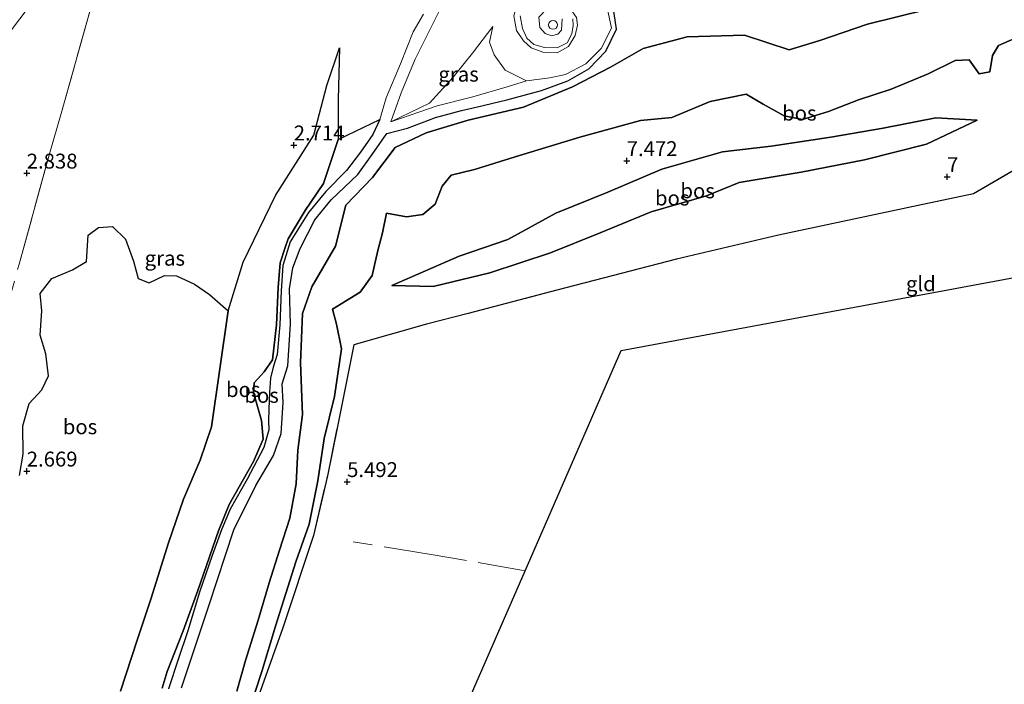
# Model space of a CAD drawing. Units: metres. Extents: x 219998 to 230004, y 502956 to 506252.
# Drawn here: x 220249 to 220414, y 503414 to 503526 of the extents above; entities that cross this region are included whole.
import ezdxf
from ezdxf.enums import TextEntityAlignment as Align

# ---------------------------------------------------------------- set-up
doc = ezdxf.new("R2010")
doc.units = ezdxf.units.M
doc.linetypes.add('IE-TERREINAFSCHEIDING', pattern=[10, 8, -2])
doc.layers.get('0').update_dxf_attribs({"lineweight": 25})
for name, color, linetype in [('B-ME-GR-BOS-GV-B6', 10, 'Continuous'), ('B-ME-GW-HOOGTEPUNT-S-B1', 10, 'Continuous'), ('B-ME-KG-KADASTRAAL-OPNAMEDTMGRENS-L-B1', 10, 'Continuous')]:
    doc.layers.add(name, color=color, linetype=linetype)
for name, color, linetype, lineweight in [('B-ME-GW-KRUINLIJN-L-B1', 93, 'Continuous', 18), ('B-ME-GW-TEENLIJN-L-B1', 93, 'Continuous', 18), ('B-ME-IE-GRASLAND-GV-B6', 93, 'Continuous', 18), ('B-ME-IE-GRONDWERKLIJN-GROND_INGERICHT-GV-B6', 253, 'Continuous', 18), ('B-ME-IE-INRICHTINGSELEMENT-S-B1', 253, 'Continuous', 18), ('B-ME-IE-TERREINAFSCHEIDING-RASTERHEKWERK-L-B1', 8, 'IE-TERREINAFSCHEIDING', 18), ('B-ME-VH-VERH_SOORT-HALF_VERHARDING-GV-B6', 8, 'IE-TERREINAFSCHEIDING-NATUURLIJK-HOUTWAL', 18)]:
    doc.layers.add(name, color=color, linetype=linetype, lineweight=lineweight)
doc.styles.add('NLCS-ISO', font='NLCS-ISO.TTF')
doc.linetypes.add('IE-TERREINAFSCHEIDING-NATUURLIJK-HOUTWAL', pattern='A,7,-1.5,[67,NLCS.SHX,S=0.75,R=45,X=0,Y=0],-1.5,7,-1.5,[70,NLCS.SHX,S=0.75,R=0,X=0,Y=0],-1.5', length=20)

# ---------------------------------------------------------------- blocks, each defined once
blk = doc.blocks.new('hoogtepunt')
for p, q in [((-0.5, 0), (0.5, 0)), ((0, 0.5), (0, -0.5))]:
    blk.add_line(p, q)
blk = doc.blocks.new('dtb')
blk.add_circle((0, 0), 0.75)

msp = doc.modelspace()

# ---------------------------------------------------------------- linework, layer by layer
at = {"layer": 'B-ME-GR-BOS-GV-B6'}
for points in [[(220275.978, 503413.66, 4.212), (220280.54, 503427.395, 3.942), (220284.737, 503440.16, 3.852), (220288.43, 503447.598, 4.021), (220291.374, 503452.651, 4.055), (220292.709, 503456.331, 4.212), (220293.016, 503461.523, 4.224), (220292.852, 503464.644, 4.19), (220293.83, 503467.664, 4.167), (220294.23, 503474.675, 4.089), (220294.093, 503480.573, 4.089), (220294.659, 503484.144, 4.123), (220295.869, 503487.359, 4.123), (220298.356, 503492.195, 4.213), (220301.093, 503495.537, 4.325), (220305.553, 503499.81, 4.528), (220307.929, 503503.13, 4.483), (220310.429, 503506.683, 4.415), (220313.886, 503507.58, 4.438), (220318.57, 503509.334, 4.775), (220322.917, 503510.523, 4.989), (220325.614, 503511.153, 4.978), (220330.533, 503512.331, 4.899), (220336.362, 503513.881, 4.933), (220340.762, 503515.513, 5.248), (220344.302, 503517.505, 5.36), (220347.188, 503520.466, 5.461), (220348.963, 503524.197, 5.461), (220348.398, 503527.941, 5.473)], [(220401.007, 503527.454, 5.101), (220391.084, 503524.99, 4.516), (220383.089, 503522.245, 4.516), (220377.938, 503520.719, 4.471), (220370.426, 503523.158, 4.426), (220360.797, 503522.91, 4.606), (220353.426, 503520.916, 5.191), (220347.947, 503517.813, 5.236), (220341.582, 503514.513, 5.214), (220333.349, 503511.094, 4.966), (220324.059, 503508.903, 4.944), (220317.002, 503506.799, 4.606), (220311.791, 503504.336, 4.314), (220308.003, 503499.275, 4.471), (220303.535, 503494.66, 4.449), (220301.794, 503487.752, 4.404), (220297.828, 503480.947, 4.381), (220296.247, 503476.435, 4.156), (220295.923, 503468.17, 3.999), (220296.282, 503459.523, 4.314), (220295.468, 503453.55, 4.325), (220295.225, 503447.852, 4.269), (220294.167, 503442.114, 4.212), (220292.38, 503436.76, 4.257), (220290.672, 503431.251, 4.28), (220288.818, 503424.984, 4.28), (220286.726, 503418.243, 4.257), (220285.236, 503413.114, 4.302)], [(220285.236, 503413.114, 4.302), (220286.726, 503418.243, 4.257), (220288.818, 503424.984, 4.28), (220290.672, 503431.251, 4.28), (220292.38, 503436.76, 4.257), (220294.167, 503442.114, 4.212), (220295.225, 503447.852, 4.269), (220295.468, 503453.55, 4.325), (220296.282, 503459.523, 4.314), (220295.923, 503468.17, 3.999), (220296.247, 503476.435, 4.156), (220297.828, 503480.947, 4.381), (220301.794, 503487.752, 4.404), (220303.535, 503494.66, 4.449), (220308.003, 503499.275, 4.471), (220311.791, 503504.336, 4.314), (220317.002, 503506.799, 4.606), (220324.059, 503508.903, 4.944), (220333.349, 503511.094, 4.966), (220341.582, 503514.513, 5.214), (220347.947, 503517.813, 5.236), (220353.426, 503520.916, 5.191), (220360.797, 503522.91, 4.606), (220370.426, 503523.158, 4.426), (220377.938, 503520.719, 4.471), (220383.089, 503522.245, 4.516), (220391.084, 503524.99, 4.516), (220401.007, 503527.454, 5.101)], [(220416.607, 503523.013, 7.308), (220413.031, 503521.461, 7.353), (220412.028, 503519.757, 7.263), (220411.565, 503517.024, 7.105), (220409.798, 503516.693, 7.15), (220408.093, 503519.034, 7.353), (220405.763, 503518.921, 7.578), (220401.248, 503516.696, 7.848), (220395.011, 503514.091, 8.568), (220389.546, 503512.31, 8.883), (220384.533, 503510.332, 8.77), (220380.155, 503508.993, 8.523), (220377.095, 503509.615, 8.14), (220373.543, 503511.613, 8.028), (220370.69, 503513.244, 8.05), (220364.661, 503512.014, 7.915), (220358.231, 503509.354, 7.533), (220352.984, 503508.837, 7.69), (220342.821, 503506.034, 7.623), (220331.952, 503502.77, 7.51), (220325.131, 503500.607, 7.308), (220321.186, 503499.662, 7.15), (220319.715, 503497.836, 6.903), (220318.522, 503494.803, 6.475), (220316.452, 503493.1, 6.34), (220313.742, 503492.702, 6.453), (220310.361, 503493.275, 6.565), (220309.698, 503489.994, 6.79), (220308.889, 503487.007, 6.498), (220307.977, 503482.83, 6.16), (220305.966, 503480.026, 5.868), (220301.303, 503477.195, 5.328), (220301.95, 503474.681, 5.452), (220302.785, 503470.523, 5.697), (220301.655, 503462.558, 5.484), (220299.889, 503455.476, 5.45), (220298.832, 503448.368, 5.405), (220297.37, 503441.135, 5.247), (220295.123, 503434.815, 5.247), (220291.75, 503424.018, 5.292), (220289.465, 503416.387, 5.18), (220287.243, 503409.739, 5.067)], [(220287.243, 503409.739, 5.067), (220289.465, 503416.387, 5.18), (220291.75, 503424.018, 5.292), (220295.123, 503434.815, 5.247), (220297.37, 503441.135, 5.247), (220298.832, 503448.368, 5.405), (220299.889, 503455.476, 5.45), (220301.655, 503462.558, 5.484), (220302.785, 503470.523, 5.697), (220301.95, 503474.681, 5.452), (220301.303, 503477.195, 5.328), (220305.966, 503480.026, 5.868), (220307.977, 503482.83, 6.16), (220308.889, 503487.007, 6.498), (220309.698, 503489.994, 6.79), (220310.361, 503493.275, 6.565), (220313.742, 503492.702, 6.453), (220316.452, 503493.1, 6.34), (220318.522, 503494.803, 6.475), (220319.715, 503497.836, 6.903), (220321.186, 503499.662, 7.15), (220325.131, 503500.607, 7.308), (220331.952, 503502.77, 7.51), (220342.821, 503506.034, 7.623), (220352.984, 503508.837, 7.69), (220358.231, 503509.354, 7.533), (220364.661, 503512.014, 7.915), (220370.69, 503513.244, 8.05), (220373.543, 503511.613, 8.028), (220377.095, 503509.615, 8.14), (220380.155, 503508.993, 8.523), (220384.533, 503510.332, 8.77), (220389.546, 503512.31, 8.883), (220395.011, 503514.091, 8.568), (220401.248, 503516.696, 7.848), (220405.763, 503518.921, 7.578), (220408.093, 503519.034, 7.353), (220409.798, 503516.693, 7.15), (220411.565, 503517.024, 7.105), (220412.028, 503519.757, 7.263), (220413.031, 503521.461, 7.353), (220416.607, 503523.013, 7.308)], [(220265.722, 503413.099, 2.75), (220268.519, 503421.654, 2.817), (220270.825, 503428.544, 2.772), (220273.806, 503437.951, 2.795), (220276.3, 503445.302, 2.806), (220279.122, 503451.826, 2.761), (220280.986, 503457.431, 2.727), (220283.801, 503476.893, 2.615), (220286.32, 503485.103, 2.739), (220291.756, 503496.273, 2.649), (220298.193, 503506.361, 2.694), (220300.377, 503514.738, 2.806), (220302.465, 503521.065, 2.986), (220302.257, 503512.388, 3.504), (220302.245, 503505.685, 3.897), (220299.763, 503498.253, 4.235), (220296.734, 503493.762, 4.122), (220293.852, 503489.009, 3.987), (220293.376, 503487.526, 3.987), (220292.547, 503484.946, 3.999), (220292.169, 503480.799, 3.987), (220291.883, 503474.547, 3.987), (220291.243, 503468.701, 4.032), (220289.827, 503466.681, 3.999), (220288.156, 503464.841, 3.999), (220288.054, 503463.182, 3.987), (220289.381, 503458.533, 3.987), (220289.648, 503455.4, 3.987), (220288.071, 503451.652, 3.965), (220283.981, 503444.416, 3.807), (220282.173, 503439.97, 3.852), (220278.696, 503430.006, 3.875), (220276.221, 503423.235, 3.909), (220273.558, 503416.37, 3.931), (220272.694, 503413.576, 3.942)], [(220311.238, 503481.138, 6.192), (220322.568, 503486.068, 7.092), (220330.709, 503488.886, 7.429), (220338.749, 503493.286, 7.632), (220347.513, 503496.823, 7.452), (220356.547, 503500.666, 7.429), (220366.747, 503503.595, 7.722), (220374.897, 503504.565, 8.104), (220384.904, 503506.07, 8.554), (220393.715, 503507.551, 8.441), (220402.507, 503509.319, 7.609), (220409.446, 503508.913, 7.182), (220400.961, 503504.869, 7.294), (220390.567, 503502.221, 7.272), (220379.946, 503500.188, 7.137), (220369.547, 503498.447, 6.709), (220364.076, 503496.204, 6.259), (220354.762, 503493.505, 6.349), (220346.221, 503489.989, 6.417), (220337.896, 503486.638, 6.507), (220327.706, 503483.263, 6.394), (220318.206, 503481.002, 6.349), (220311.238, 503481.138, 6.192)], [(220409.446, 503508.913, 7.182), (220402.507, 503509.319, 7.609), (220393.715, 503507.551, 8.441), (220384.904, 503506.07, 8.554), (220374.897, 503504.565, 8.104), (220366.747, 503503.595, 7.722), (220356.547, 503500.666, 7.429), (220347.513, 503496.823, 7.452), (220338.749, 503493.286, 7.632), (220330.709, 503488.886, 7.429), (220322.568, 503486.068, 7.092), (220311.238, 503481.138, 6.192), (220318.206, 503481.002, 6.349), (220327.706, 503483.263, 6.394), (220337.896, 503486.638, 6.507), (220346.221, 503489.989, 6.417), (220354.762, 503493.505, 6.349), (220364.076, 503496.204, 6.259), (220369.547, 503498.447, 6.709), (220379.946, 503500.188, 7.137), (220390.567, 503502.221, 7.272), (220400.961, 503504.869, 7.294), (220409.446, 503508.913, 7.182)], [(220272.694, 503413.576, 3.942), (220273.558, 503416.37, 3.931), (220276.221, 503423.235, 3.909), (220278.696, 503430.006, 3.875), (220282.173, 503439.97, 3.852), (220283.981, 503444.416, 3.807), (220288.071, 503451.652, 3.965), (220289.648, 503455.4, 3.987), (220289.381, 503458.533, 3.987), (220288.054, 503463.182, 3.987), (220288.156, 503464.841, 3.999), (220289.827, 503466.681, 3.999), (220291.243, 503468.701, 4.032), (220291.883, 503474.547, 3.987), (220292.169, 503480.799, 3.987), (220292.547, 503484.946, 3.999), (220293.376, 503487.526, 3.987), (220293.852, 503489.009, 3.987), (220296.734, 503493.762, 4.122), (220299.763, 503498.253, 4.235), (220302.245, 503505.685, 3.897), (220309.241, 503508.999, 4.302), (220308.048, 503506.483, 4.437), (220305.991, 503503.53, 4.516), (220303.634, 503500.472, 4.516), (220300.195, 503496.916, 4.37), (220297.267, 503493.383, 4.235), (220294.179, 503488.488, 4.089), (220292.943, 503484.533, 4.021), (220292.663, 503480.263, 3.999), (220292.476, 503474.587, 4.077), (220292.01, 503469.569, 4.111), (220291.323, 503467.483, 4.066), (220290.892, 503465.6, 4.089), (220290.72, 503463.284, 4.156), (220290.641, 503460.413, 4.167), (220290.573, 503458.466, 4.134), (220290.612, 503456.919, 4.145), (220289.772, 503453.976, 4.066), (220286.983, 503448.654, 3.987), (220284.119, 503443.613, 3.909), (220282.659, 503440.154, 3.92), (220281.12, 503435.863, 3.931), (220278.999, 503429.689, 3.942), (220277.016, 503423.214, 3.965), (220275.428, 503418.392, 4.021), (220273.804, 503413.476, 4.044)], [(220419.287, 503502.65, 6.89), (220408.843, 503496.564, 6.777), (220399.555, 503494.604, 6.8), (220376.131, 503489.63, 6.732), (220359, 503485.594, 6.125), (220338.946, 503480.357, 6.057), (220324.035, 503476.472, 5.911), (220317.065, 503474.689, 6.001), (220304.873, 503471.226, 5.922), (220302.127, 503457.485, 5.641), (220300.442, 503449.244, 5.54), (220298.116, 503439.202, 5.36), (220292.956, 503423.735, 5.315), (220287.749, 503409.139, 5.079)], [(220248.79, 503449.294, 2.739), (220249.395, 503452.856, 2.705), (220249.364, 503457.619, 2.705), (220250.384, 503461.361, 2.705), (220252.544, 503463.632, 2.705), (220253.65, 503465.992, 2.727), (220253.219, 503469.707, 2.727), (220252.268, 503472.841, 2.682), (220252.514, 503476.898, 2.694), (220252.244, 503479.801, 2.727), (220254.217, 503482.312, 2.716), (220257.684, 503483.765, 2.705), (220260.003, 503485.161, 2.716), (220260.331, 503489.612, 2.705), (220262.063, 503490.9, 2.716), (220264.411, 503491.045, 2.705), (220266.549, 503488.946, 2.739), (220267.937, 503485.266, 2.727), (220268.675, 503482.333, 2.716), (220270.52, 503481.609, 2.705), (220273.101, 503482.834, 2.716), (220275.121, 503482.786, 2.682), (220278.136, 503481.379, 2.671), (220280.658, 503479.644, 2.682), (220283.801, 503476.893, 2.615), (220280.986, 503457.431, 2.727), (220279.122, 503451.826, 2.761), (220276.3, 503445.302, 2.806), (220273.806, 503437.951, 2.795), (220270.825, 503428.544, 2.772), (220268.519, 503421.654, 2.817), (220265.722, 503413.099, 2.75)]]:
    msp.add_polyline3d(points, dxfattribs=at)
at = {"layer": 'B-ME-GW-KRUINLIJN-L-B1'}
for points in [[(220328.197, 503524.639, 5.068), (220324.785, 503520.133, 4.989), (220321.57, 503516.096, 4.989), (220317.561, 503511.746, 4.719), (220311.07, 503508.61, 4.246)], [(220287.243, 503409.739, 5.067), (220289.465, 503416.387, 5.18), (220291.75, 503424.018, 5.292), (220295.123, 503434.815, 5.247), (220297.37, 503441.135, 5.247), (220298.832, 503448.368, 5.405), (220299.889, 503455.476, 5.45), (220301.655, 503462.558, 5.484), (220302.785, 503470.523, 5.697), (220301.95, 503474.681, 5.452), (220301.303, 503477.195, 5.328), (220305.966, 503480.026, 5.868), (220307.977, 503482.83, 6.16), (220308.889, 503487.007, 6.498), (220309.698, 503489.994, 6.79), (220310.361, 503493.275, 6.565), (220313.742, 503492.702, 6.453), (220316.452, 503493.1, 6.34), (220318.522, 503494.803, 6.475), (220319.715, 503497.836, 6.903), (220321.186, 503499.662, 7.15), (220325.131, 503500.607, 7.308), (220331.952, 503502.77, 7.51), (220342.821, 503506.034, 7.623), (220352.984, 503508.837, 7.69), (220358.231, 503509.354, 7.533), (220364.661, 503512.014, 7.915), (220370.69, 503513.244, 8.05), (220373.543, 503511.613, 8.028), (220377.095, 503509.615, 8.14), (220380.155, 503508.993, 8.523), (220384.533, 503510.332, 8.77), (220389.546, 503512.31, 8.883), (220395.011, 503514.091, 8.568), (220401.248, 503516.696, 7.848), (220405.763, 503518.921, 7.578), (220408.093, 503519.034, 7.353), (220409.798, 503516.693, 7.15), (220411.565, 503517.024, 7.105), (220412.028, 503519.757, 7.263), (220413.031, 503521.461, 7.353), (220416.607, 503523.013, 7.308)], [(220302.465, 503521.065, 2.986), (220302.257, 503512.388, 3.504), (220302.245, 503505.685, 3.897)], [(220311.238, 503481.138, 6.192), (220322.568, 503486.068, 7.092), (220330.709, 503488.886, 7.429), (220338.749, 503493.286, 7.632), (220347.513, 503496.823, 7.452), (220356.547, 503500.666, 7.429), (220366.747, 503503.595, 7.722), (220374.897, 503504.565, 8.104), (220384.904, 503506.07, 8.554), (220393.715, 503507.551, 8.441), (220402.507, 503509.319, 7.609), (220409.446, 503508.913, 7.182)], [(220302.245, 503505.685, 3.897), (220299.763, 503498.253, 4.235), (220296.734, 503493.762, 4.122), (220293.852, 503489.009, 3.987), (220293.376, 503487.526, 3.987), (220292.547, 503484.946, 3.999), (220292.169, 503480.799, 3.987), (220291.883, 503474.547, 3.987), (220291.243, 503468.701, 4.032), (220289.827, 503466.681, 3.999), (220288.156, 503464.841, 3.999), (220288.054, 503463.182, 3.987), (220289.381, 503458.533, 3.987), (220289.648, 503455.4, 3.987), (220288.071, 503451.652, 3.965), (220283.981, 503444.416, 3.807), (220282.173, 503439.97, 3.852), (220278.696, 503430.006, 3.875), (220276.221, 503423.235, 3.909), (220273.558, 503416.37, 3.931), (220272.694, 503413.576, 3.942)]]:
    msp.add_polyline3d(points, dxfattribs=at)
at = {"layer": 'B-ME-GW-TEENLIJN-L-B1'}
for points in [[(220360.016, 503554.6, 3.504), (220352.704, 503550.119, 3.425), (220346.057, 503546.577, 3.447), (220340.955, 503543.879, 3.47), (220336.335, 503540.434, 3.515), (220331.283, 503536.26, 3.515), (220326.86, 503532.598, 3.47), (220321.089, 503528.546, 3.414), (220319.195, 503527.218, 3.369), (220315.147, 503519.167, 3.56), (220312.843, 503513.479, 3.807), (220311.07, 503508.61, 4.246)], [(220401.007, 503527.454, 5.101), (220391.084, 503524.99, 4.516), (220383.089, 503522.245, 4.516), (220377.938, 503520.719, 4.471), (220370.426, 503523.158, 4.426), (220360.797, 503522.91, 4.606), (220353.426, 503520.916, 5.191), (220347.947, 503517.813, 5.236), (220341.582, 503514.513, 5.214), (220333.349, 503511.094, 4.966), (220324.059, 503508.903, 4.944), (220317.002, 503506.799, 4.606), (220311.791, 503504.336, 4.314), (220308.003, 503499.275, 4.471), (220303.535, 503494.66, 4.449), (220301.794, 503487.752, 4.404), (220297.828, 503480.947, 4.381), (220296.247, 503476.435, 4.156), (220295.923, 503468.17, 3.999), (220296.282, 503459.523, 4.314), (220295.468, 503453.55, 4.325), (220295.225, 503447.852, 4.269), (220294.167, 503442.114, 4.212), (220292.38, 503436.76, 4.257), (220290.672, 503431.251, 4.28), (220288.818, 503424.984, 4.28), (220286.726, 503418.243, 4.257), (220285.236, 503413.114, 4.302)], [(220347.411, 503527.757, 5.551), (220348.111, 503524.364, 5.585), (220346.367, 503520.951, 5.608), (220343.817, 503518.355, 5.518), (220340.414, 503516.581, 5.383), (220337.743, 503515.989, 5.09), (220333.835, 503515.504, 4.978)], [(220341.601, 503525.936, 7.486), (220341.668, 503524.81, 7.419), (220341.482, 503523.409, 7.362), (220340.646, 503521.872, 7.194), (220338.998, 503521.026, 7.025), (220336.851, 503521.079, 6.89), (220335.093, 503521.624, 6.811), (220333.932, 503522.665, 6.744), (220333.196, 503524.277, 6.541), (220332.762, 503526.407, 6.181)], [(220333.835, 503515.504, 4.978), (220330.273, 503517.312, 5.214), (220328.411, 503519.86, 5.259), (220327.666, 503521.981, 5.203), (220328.197, 503524.639, 5.068)], [(220283.801, 503476.893, 2.615), (220286.32, 503485.103, 2.739), (220291.756, 503496.273, 2.649), (220298.193, 503506.361, 2.694), (220300.377, 503514.738, 2.806), (220302.465, 503521.065, 2.986)], [(220409.446, 503508.913, 7.182), (220400.961, 503504.869, 7.294), (220390.567, 503502.221, 7.272), (220379.946, 503500.188, 7.137), (220369.547, 503498.447, 6.709), (220364.076, 503496.204, 6.259), (220354.762, 503493.505, 6.349), (220346.221, 503489.989, 6.417), (220337.896, 503486.638, 6.507), (220327.706, 503483.263, 6.394), (220318.206, 503481.002, 6.349), (220311.238, 503481.138, 6.192)], [(220265.722, 503413.099, 2.75), (220268.519, 503421.654, 2.817), (220270.825, 503428.544, 2.772), (220273.806, 503437.951, 2.795), (220276.3, 503445.302, 2.806), (220279.122, 503451.826, 2.761), (220280.986, 503457.431, 2.727), (220283.801, 503476.893, 2.615)]]:
    msp.add_polyline3d(points, dxfattribs=at)
at = {"layer": 'B-ME-IE-GRASLAND-GV-B6'}
for points in [[(220246.075, 503522.249, 3.02), (220251.579, 503529.602, 3.042), (220256.108, 503537.558, 3.009), (220259.946, 503544.186, 2.952), (220263.617, 503550.327, 2.885), (220266.189, 503555.071, 2.907), (220267.55, 503556.766, 2.964), (220267.864, 503558.165, 2.997), (220268.93, 503557.813, 2.975), (220268.041, 503554.479, 2.795), (220264.688, 503541.722, 2.772), (220255.773, 503510.03, 2.84), (220253.831, 503503.242, 2.817), (220248.718, 503484.716, 2.829)], [(220248.718, 503484.716, 2.829), (220253.831, 503503.242, 2.817), (220255.773, 503510.03, 2.84), (220264.688, 503541.722, 2.772)], [(220347.411, 503527.757, 5.551), (220348.111, 503524.364, 5.585), (220346.367, 503520.951, 5.608), (220343.817, 503518.355, 5.518), (220340.414, 503516.581, 5.383), (220337.743, 503515.989, 5.09), (220333.835, 503515.504, 4.978)], [(220316.552, 503526.697, 3.357), (220314.859, 503523.711, 3.425), (220312.721, 503518.358, 3.594), (220310.303, 503512.627, 4.032), (220309.241, 503508.999, 4.302), (220302.245, 503505.685, 3.897), (220302.257, 503512.388, 3.504), (220302.465, 503521.065, 2.986), (220300.377, 503514.738, 2.806), (220298.193, 503506.361, 2.694), (220291.756, 503496.273, 2.649), (220286.32, 503485.103, 2.739), (220283.801, 503476.893, 2.615), (220280.658, 503479.644, 2.682), (220278.136, 503481.379, 2.671), (220275.121, 503482.786, 2.682), (220273.101, 503482.834, 2.716), (220270.52, 503481.609, 2.705), (220268.675, 503482.333, 2.716), (220267.937, 503485.266, 2.727), (220266.549, 503488.946, 2.739), (220264.411, 503491.045, 2.705), (220262.063, 503490.9, 2.716), (220260.331, 503489.612, 2.705), (220260.003, 503485.161, 2.716), (220257.684, 503483.765, 2.705), (220254.217, 503482.312, 2.716), (220252.244, 503479.801, 2.727), (220252.514, 503476.898, 2.694), (220252.268, 503472.841, 2.682), (220253.219, 503469.707, 2.727), (220253.65, 503465.992, 2.727), (220252.544, 503463.632, 2.705), (220250.384, 503461.361, 2.705), (220249.364, 503457.619, 2.705), (220249.395, 503452.856, 2.705), (220248.79, 503449.294, 2.739)], [(220333.835, 503515.504, 4.978), (220330.273, 503517.312, 5.214), (220328.411, 503519.86, 5.259), (220327.666, 503521.981, 5.203), (220328.197, 503524.639, 5.068), (220324.785, 503520.133, 4.989), (220321.57, 503516.096, 4.989), (220317.561, 503511.746, 4.719), (220311.07, 503508.61, 4.246), (220312.843, 503513.479, 3.807), (220315.147, 503519.167, 3.56), (220319.195, 503527.218, 3.369)], [(220331.735, 503526.399, 6.17), (220332.192, 503523.926, 6.485), (220333.338, 503522.232, 6.766), (220334.651, 503521.023, 6.867), (220336.576, 503520.312, 6.912), (220339.006, 503520.182, 7.025), (220340.871, 503521.241, 7.205), (220342.018, 503523.122, 7.306), (220342.433, 503524.838, 7.385), (220342.264, 503526.159, 7.452)], [(220341.601, 503525.936, 7.486), (220341.668, 503524.81, 7.419), (220341.482, 503523.409, 7.362), (220340.646, 503521.872, 7.194), (220338.998, 503521.026, 7.025), (220336.851, 503521.079, 6.89), (220335.093, 503521.624, 6.811), (220333.932, 503522.665, 6.744), (220333.196, 503524.277, 6.541), (220332.762, 503526.407, 6.181)], [(220335.897, 503526.204, 8.229), (220336.063, 503524.468, 8.251), (220336.993, 503523.429, 8.285), (220338.05, 503523.053, 8.285), (220339.106, 503523.314, 8.285), (220339.728, 503524.033, 8.319), (220339.839, 503525.883, 8.386)], [(220333.835, 503515.504, 4.978), (220330.604, 503514.484, 5.034), (220324.818, 503512.837, 5.124), (220318.84, 503511.335, 4.854), (220311.07, 503508.61, 4.246), (220317.561, 503511.746, 4.719), (220321.57, 503516.096, 4.989), (220324.785, 503520.133, 4.989), (220328.197, 503524.639, 5.068), (220327.666, 503521.981, 5.203), (220328.411, 503519.86, 5.259), (220330.273, 503517.312, 5.214), (220333.835, 503515.504, 4.978)]]:
    msp.add_polyline3d(points, dxfattribs=at)
at = {"layer": 'B-ME-IE-GRONDWERKLIJN-GROND_INGERICHT-GV-B6'}
msp.add_polyline3d([(220557.245, 503508.816, 6.485), (220349.757, 503470.25, 5.664), (220333.624, 503433.301, 5.236), (220322.544, 503407.923, 5.146), (220287.749, 503409.139, 5.079), (220292.956, 503423.735, 5.315), (220298.116, 503439.202, 5.36), (220300.442, 503449.244, 5.54), (220302.127, 503457.485, 5.641), (220304.873, 503471.226, 5.922), (220317.065, 503474.689, 6.001), (220324.035, 503476.472, 5.911), (220338.946, 503480.357, 6.057), (220359, 503485.594, 6.125), (220376.131, 503489.63, 6.732), (220399.555, 503494.604, 6.8), (220408.843, 503496.564, 6.777), (220419.287, 503502.65, 6.89)], dxfattribs=at)
at = {"layer": 'B-ME-IE-TERREINAFSCHEIDING-RASTERHEKWERK-L-B1'}
for points in [[(220229.492, 503414.814, 2.784), (220231.99, 503423.765, 2.817), (220235.641, 503437.615, 2.84), (220237.725, 503444.531, 2.817), (220240.534, 503454.845, 2.84), (220242.498, 503461.927, 2.829), (220245.741, 503474.203, 2.817), (220248.718, 503484.716, 2.829), (220253.831, 503503.242, 2.817), (220255.773, 503510.03, 2.84), (220264.688, 503541.722, 2.772), (220268.041, 503554.479, 2.795), (220268.93, 503557.813, 2.975)], [(220339.839, 503525.883, 8.386), (220339.728, 503524.033, 8.319), (220339.106, 503523.314, 8.285), (220338.05, 503523.053, 8.285), (220336.993, 503523.429, 8.285), (220336.063, 503524.468, 8.251), (220335.897, 503526.204, 8.229), (220337.326, 503527.641, 8.24), (220340.239, 503527.449, 8.049), (220341.544, 503527.101, 7.711), (220342.264, 503526.159, 7.452), (220342.433, 503524.838, 7.385), (220342.018, 503523.122, 7.306), (220340.871, 503521.241, 7.205), (220339.006, 503520.182, 7.025), (220336.576, 503520.312, 6.912), (220334.651, 503521.023, 6.867), (220333.338, 503522.232, 6.766), (220332.192, 503523.926, 6.485), (220331.735, 503526.399, 6.17), (220332.384, 503528.877, 5.821), (220333.302, 503530.458, 5.596), (220335.258, 503532.253, 5.439)], [(220287.749, 503409.139, 5.079), (220292.956, 503423.735, 5.315), (220298.116, 503439.202, 5.36), (220300.442, 503449.244, 5.54), (220302.127, 503457.485, 5.641), (220304.873, 503471.226, 5.922), (220317.065, 503474.689, 6.001), (220324.035, 503476.472, 5.911), (220338.946, 503480.357, 6.057), (220359, 503485.594, 6.125), (220376.131, 503489.63, 6.732), (220399.555, 503494.604, 6.8), (220408.843, 503496.564, 6.777), (220419.287, 503502.65, 6.89), (220431.377, 503508.197, 7.362), (220440.566, 503508.728, 7.193), (220446.844, 503507.645, 7.193), (220461.547, 503504.558, 6.957), (220483.957, 503508.091, 6.71), (220503.509, 503510.954, 6.676), (220518.165, 503513.315, 6.417), (220536.047, 503515.54, 6.474), (220543.084, 503516.38, 6.372)], [(220333.624, 503433.301, 5.236), (220317.845, 503436.017, 5.371), (220304.785, 503438.151, 5.382)]]:
    msp.add_polyline3d(points, dxfattribs=at)
at = {"layer": 'B-ME-KG-KADASTRAAL-OPNAMEDTMGRENS-L-B1'}
msp.add_line((220322.544, 503407.923, 5.146), (220333.624, 503433.301, 5.236), dxfattribs=at)
msp.add_polyline3d([(220333.624, 503433.301, 5.236), (220349.757, 503470.25, 5.664), (220557.245, 503508.816, 6.485)], dxfattribs=at)
at = {"layer": 'B-ME-VH-VERH_SOORT-HALF_VERHARDING-GV-B6'}
for points in [[(220348.398, 503527.941, 5.473), (220348.963, 503524.197, 5.461), (220347.188, 503520.466, 5.461), (220344.302, 503517.505, 5.36), (220340.762, 503515.513, 5.248), (220336.362, 503513.881, 4.933), (220330.533, 503512.331, 4.899), (220325.614, 503511.153, 4.978), (220322.917, 503510.523, 4.989), (220318.57, 503509.334, 4.775), (220313.886, 503507.58, 4.438), (220310.429, 503506.683, 4.415), (220307.929, 503503.13, 4.483), (220305.553, 503499.81, 4.528), (220301.093, 503495.537, 4.325), (220298.356, 503492.195, 4.213), (220295.869, 503487.359, 4.123), (220294.659, 503484.144, 4.123), (220294.093, 503480.573, 4.089), (220294.23, 503474.675, 4.089), (220293.83, 503467.664, 4.167), (220292.852, 503464.644, 4.19), (220293.016, 503461.523, 4.224), (220292.709, 503456.331, 4.212), (220291.374, 503452.651, 4.055), (220288.43, 503447.598, 4.021), (220284.737, 503440.16, 3.852), (220280.54, 503427.395, 3.942), (220275.978, 503413.66, 4.212)], [(220319.195, 503527.218, 3.369), (220315.147, 503519.167, 3.56), (220312.843, 503513.479, 3.807), (220311.07, 503508.61, 4.246), (220318.84, 503511.335, 4.854), (220324.818, 503512.837, 5.124), (220330.604, 503514.484, 5.034), (220333.835, 503515.504, 4.978), (220337.743, 503515.989, 5.09), (220340.414, 503516.581, 5.383), (220343.817, 503518.355, 5.518), (220346.367, 503520.951, 5.608), (220348.111, 503524.364, 5.585), (220347.411, 503527.757, 5.551)], [(220273.804, 503413.476, 4.044), (220275.428, 503418.392, 4.021), (220277.016, 503423.214, 3.965), (220278.999, 503429.689, 3.942), (220281.12, 503435.863, 3.931), (220282.659, 503440.154, 3.92), (220284.119, 503443.613, 3.909), (220286.983, 503448.654, 3.987), (220289.772, 503453.976, 4.066), (220290.612, 503456.919, 4.145), (220290.573, 503458.466, 4.134), (220290.641, 503460.413, 4.167), (220290.72, 503463.284, 4.156), (220290.892, 503465.6, 4.089), (220291.323, 503467.483, 4.066), (220292.01, 503469.569, 4.111), (220292.476, 503474.587, 4.077), (220292.663, 503480.263, 3.999), (220292.943, 503484.533, 4.021), (220294.179, 503488.488, 4.089), (220297.267, 503493.383, 4.235), (220300.195, 503496.916, 4.37), (220303.634, 503500.472, 4.516), (220305.991, 503503.53, 4.516), (220308.048, 503506.483, 4.437), (220309.241, 503508.999, 4.302), (220310.303, 503512.627, 4.032), (220312.721, 503518.358, 3.594), (220314.859, 503523.711, 3.425), (220316.552, 503526.697, 3.357)], [(220342.264, 503526.159, 7.452), (220342.433, 503524.838, 7.385), (220342.018, 503523.122, 7.306), (220340.871, 503521.241, 7.205), (220339.006, 503520.182, 7.025), (220336.576, 503520.312, 6.912), (220334.651, 503521.023, 6.867), (220333.338, 503522.232, 6.766), (220332.192, 503523.926, 6.485), (220331.735, 503526.399, 6.17)], [(220332.762, 503526.407, 6.181), (220333.196, 503524.277, 6.541), (220333.932, 503522.665, 6.744), (220335.093, 503521.624, 6.811), (220336.851, 503521.079, 6.89), (220338.998, 503521.026, 7.025), (220340.646, 503521.872, 7.194), (220341.482, 503523.409, 7.362), (220341.668, 503524.81, 7.419), (220341.601, 503525.936, 7.486)], [(220339.839, 503525.883, 8.386), (220339.728, 503524.033, 8.319), (220339.106, 503523.314, 8.285), (220338.05, 503523.053, 8.285), (220336.993, 503523.429, 8.285), (220336.063, 503524.468, 8.251), (220335.897, 503526.204, 8.229)]]:
    msp.add_polyline3d(points, dxfattribs=at)

# ---------------------------------------------------------------- block references
at = {"layer": 'B-ME-GW-HOOGTEPUNT-S-B1', "rotation": 90}
for p in [(220294.792, 503504.719, 2.714), (220294.792, 503504.719, 2.714), (220350.664, 503502.095, 7.472), (220350.664, 503502.095, 7.472), (220250, 503500, 2.838), (220250, 503500, 2.838), (220404.422, 503499.402, 7), (220404.422, 503499.402, 7), (220250, 503450, 2.669), (220250, 503450, 2.669), (220303.754, 503448.231, 5.492), (220303.754, 503448.231, 5.492)]:
    msp.add_blockref('hoogtepunt', p, dxfattribs=at)
at = {"layer": 'B-ME-IE-INRICHTINGSELEMENT-S-B1', "rotation": 90}
msp.add_blockref('dtb', (220338.288, 503524.897, 8.431), dxfattribs=at)

# ---------------------------------------------------------------- texts
at = {"layer": 'B-ME-GR-BOS-GV-B6', "ltscale": 0.2, "style": 'NLCS-ISO'}
for p in [(220379.622, 503510.087), (220362.56, 503497.049), (220358.29, 503495.841), (220286.317, 503463.703), (220289.404, 503462.729), (220258.933, 503457.452)]:
    msp.add_text('bos', height=2.5, dxfattribs=at).set_placement(p, align=Align.MIDDLE_CENTER)
at = {"layer": 'B-ME-GW-HOOGTEPUNT-S-B1', "ltscale": 0.2, "style": 'NLCS-ISO'}
for s, p in [('2.714', (220294.792, 503504.719, 2.714)), ('2.714', (220294.792, 503504.719, 2.714)), ('7.472', (220350.664, 503502.095, 7.472)), ('7.472', (220350.664, 503502.095, 7.472)), ('2.838', (220250, 503500, 2.838)), ('2.838', (220250, 503500, 2.838)), ('7', (220404.422, 503499.402, 7)), ('7', (220404.422, 503499.402, 7)), ('2.669', (220250, 503450, 2.669)), ('2.669', (220250, 503450, 2.669)), ('5.492', (220303.754, 503448.231, 5.492)), ('5.492', (220303.754, 503448.231, 5.492))]:
    msp.add_text(s, height=2.5, dxfattribs=at).set_placement(p, align=Align.BOTTOM_LEFT)
at = {"layer": 'B-ME-IE-GRASLAND-GV-B6', "ltscale": 0.2, "style": 'NLCS-ISO'}
for p in [(220322.452, 503516.624), (220273.169, 503485.739)]:
    msp.add_text('gras', height=2.5, dxfattribs=at).set_placement(p, align=Align.MIDDLE_CENTER)
at = {"layer": 'B-ME-IE-GRONDWERKLIJN-GROND_INGERICHT-GV-B6', "ltscale": 0.2, "style": 'NLCS-ISO'}
msp.add_text('gld', height=2.5, dxfattribs=at).set_placement((220400.017, 503481.452), align=Align.MIDDLE_CENTER)

doc.saveas('drawing.dxf')
